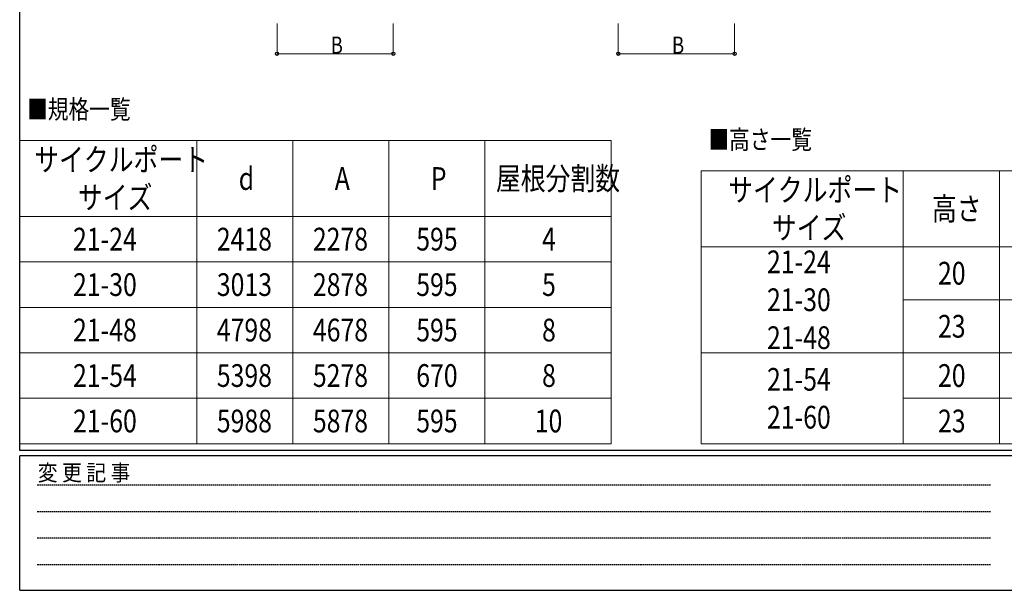
# Model space of a CAD drawing. Extents: x 0 to 12056, y 0 to 8573.
# Drawn here: x 43 to 3937, y 0 to 2259 of the extents above; entities that cross this region are included whole.
import ezdxf

# ---------------------------------------------------------------- set-up
doc = ezdxf.new("R2010")
doc.units = 0
doc.linetypes.add('HIDDEN', pattern=[0.375, 0.25, -0.125])
doc.layers.add('TABLE1', color=255, linetype='CONTINUOUS', lineweight=13)
doc.layers.add('YKK_D', color=6, linetype='CONTINUOUS', lineweight=13)
doc.layers.add('USER1', color=3, linetype='CONTINUOUS')
doc.layers.add('YKK_ZWAK', color=7, linetype='CONTINUOUS')
doc.styles.add('text-b', font='extslim2.shx', dxfattribs={"width": 0.8, "bigfont": 'extfont2.shx'})
doc.styles.add('YKK_OSSTYLE1', font='romans.shx', dxfattribs={"width": 0.9, "bigfont": 'EXTFONT.SHX'})

# ---------------------------------------------------------------- blocks, each defined once
blk = doc.blocks.new('A201')
at = {"layer": 'YKK_ZWAK', "color": 254, "linetype": 'Continuous'}
for p, q in [((21, 35), (21, 410)), ((571, 35), (21, 35)), ((544, 34), (21, 34)), ((21, 9), (21, 34)), ((21, 9), (544, 9))]:
    blk.add_line(p, q, dxfattribs=at)
at = {"layer": 'YKK_ZWAK', "color": 131, "linetype": 'HIDDEN'}
for p, q in [((24.28, 28.63), (201.57, 28.63)), ((24.28, 23.68), (201.57, 23.68)), ((24.28, 18.74), (201.57, 18.74)), ((24.28, 13.79), (201.57, 13.79))]:
    blk.add_line(p, q, dxfattribs=at)
at = {"layer": 'YKK_ZWAK', "color": 131, "linetype": 'Continuous', "style": 'YKK_OSSTYLE1', "width": 0.9}
blk.add_text('変 更 記 事', height=3, dxfattribs=at).set_placement((24.37, 29.39))

msp = doc.modelspace()

# ---------------------------------------------------------------- linework, layer by layer
at = {"layer": 'TABLE1'}
for p, q in [((42.8, 1780.4), (2382.8, 1780.4)), ((42.8, 1780.4), (42.8, 580.4)), ((742.8, 1780.4), (742.8, 580.4)), ((1122.8, 1780.4), (1122.8, 580.4)), ((1502.8, 1780.4), (1502.8, 580.4)), ((1882.8, 1780.4), (1882.8, 580.4)), ((2382.8, 1780.4), (2382.8, 580.4)), ((2737.8, 1660.4), (5817.8, 1660.4)), ((2737.8, 1660.4), (2737.8, 580.4)), ((3537.8, 1660.4), (3537.8, 580.4)), ((3917.8, 1660.4), (3917.8, 580.4)), ((42.8, 1480.4), (2382.8, 1480.4)), ((2737.8, 1360.4), (5817.8, 1360.4)), ((42.8, 1300.4), (2382.8, 1300.4)), ((3537.8, 1150.4), (5817.8, 1150.4)), ((42.8, 1120.4), (2382.8, 1120.4)), ((42.8, 940.4), (2382.8, 940.4)), ((2737.8, 940.4), (5817.8, 940.4)), ((42.8, 760.4), (2382.8, 760.4)), ((3537.8, 760.4), (5817.8, 760.4)), ((42.8, 580.4), (2382.8, 580.4)), ((2737.8, 580.4), (5817.8, 580.4))]:
    msp.add_line(p, q, dxfattribs=at)
at = {"layer": 'YKK_D'}
for p, q in [((1060.5, 2244.3), (1060.5, 2123.3)), ((1520.5, 2244.3), (1520.5, 2123.3)), ((2410.5, 2244.3), (2410.5, 2123.3)), ((2870.5, 2244.3), (2870.5, 2123.3)), ((1060.5, 2124.3), (1520.5, 2124.3)), ((2410.5, 2124.3), (2870.5, 2124.3))]:
    msp.add_line(p, q, dxfattribs=at)
at = {"layer": 'YKK_D', "linetype": 'ByBlock', "lineweight": -2}
for centre in [(1060.5, 2124.3), (1520.5, 2124.3), (2410.5, 2124.3), (2870.5, 2124.3)]:
    msp.add_circle(centre, 6.38, dxfattribs=at)

# ---------------------------------------------------------------- block references
at = {"layer": 'YKK_ZWAK', "xscale": 21.2727272726, "yscale": 21.2727272726, "zscale": 21.2727272726}
msp.add_blockref('A201', (-404.2, -191.4), dxfattribs=at)

# ---------------------------------------------------------------- texts
at = {"layer": 'TABLE1', "style": 'text-b', "width": 0.8}
for s, p in [('サイクルポート', (100, 1660.4)), ('d', (908.8, 1585.4)), ('A', (1288.8, 1585.4)), ('P', (1668.8, 1585.4)), ('屋根分割数', (1926.4, 1585.4)), ('サイクルポート', (2845, 1540.4)), ('サイズ', (272.8, 1510.4)), ('高さ', (3651, 1465.4)), ('サイズ', (3017.8, 1390.4)), ('21-24', (253.6, 1345.4)), ('2418', (822.4, 1345.4)), ('2278', (1202.4, 1345.4)), ('595', (1611.2, 1345.4)), ('4', (2108.8, 1345.4)), ('21-24', (2998.6, 1255.4)), ('20', (3675, 1210.4)), ('21-30', (253.6, 1165.4)), ('3013', (822.4, 1165.4)), ('2878', (1202.4, 1165.4)), ('595', (1611.2, 1165.4)), ('5', (2108.8, 1165.4)), ('21-30', (2998.6, 1105.4)), ('23', (3675, 1000.4)), ('21-48', (253.6, 985.4)), ('4798', (822.4, 985.4)), ('4678', (1202.4, 985.4)), ('595', (1611.2, 985.4)), ('8', (2108.8, 985.4)), ('21-48', (2998.6, 955.4)), ('21-54', (253.6, 805.4)), ('5398', (822.4, 805.4)), ('5278', (1202.4, 805.4)), ('670', (1611.2, 805.4)), ('8', (2108.8, 805.4)), ('20', (3675, 805.4)), ('21-54', (2998.6, 790.4)), ('21-60', (253.6, 625.4)), ('5988', (822.4, 625.4)), ('5878', (1202.4, 625.4)), ('595', (1611.2, 625.4)), ('10', (2080, 625.4)), ('21-60', (2998.6, 640.4)), ('23', (3675, 625.4))]:
    msp.add_text(s, height=90, dxfattribs=at).set_placement(p)
at = {"layer": 'USER1', "style": 'text-b', "width": 0.8}
for s, p in [('■規格一覧', (72, 1867)), ('■高さ一覧', (2767, 1747))]:
    msp.add_text(s, height=75, dxfattribs=at).set_placement(p)
at = {"layer": 'YKK_D', "style": 'text-b', "width": 0.8}
for p in [(1272.5, 2124.9), (2622.5, 2124.9)]:
    msp.add_text('B', height=67.5, dxfattribs=at).set_placement(p)

doc.saveas('drawing.dxf')
